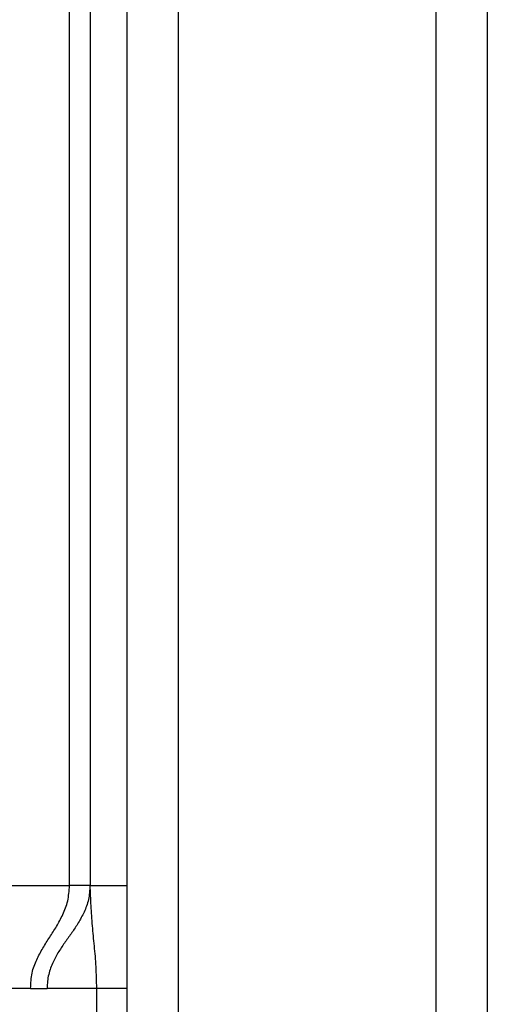
# Model space of a CAD drawing. Extents: x 443 to 4839, y 153 to 3264.
# Drawn here: x 2190 to 2213, y 554 to 602 of the extents above; entities that cross this region are included whole.
import ezdxf

# ---------------------------------------------------------------- set-up
doc = ezdxf.new("R2010")
doc.units = 0
doc.layers.get('0').update_dxf_attribs({"linetype": 'CONTINUOUS'})

msp = doc.modelspace()

# ---------------------------------------------------------------- linework, layer by layer
at = {"color": 7, "linetype": 'CONTINUOUS'}
for p, q in [((2195.006, 205.075), (2195.006, 649.075)), ((2197.506, 205.075), (2197.506, 649.075)), ((2210.006, 649.075), (2210.006, 205.075)), ((2212.506, 649.075), (2212.506, 205.075)), ((2192.206, 559.575), (2192.206, 602.075)), ((2193.206, 602.075), (2193.206, 559.575)), ((2189.189, 559.575), (2192.206, 559.575)), ((2193.206, 559.575), (2195.006, 559.575)), ((2190.314, 554.575), (2188.766, 554.575)), ((2190.314, 554.575), (2191.12, 554.575)), ((2193.531, 554.575), (2191.12, 554.575)), ((2193.531, 530.575), (2193.531, 554.575)), ((2195.006, 554.575), (2193.531, 554.575))]:
    msp.add_line(p, q, dxfattribs=at)
for points in [[(2190.314, 554.575), (2190.318, 554.671), (2190.322, 554.766), (2190.327, 554.861), (2190.334, 554.955), (2190.343, 555.048), (2190.354, 555.139), (2190.368, 555.23), (2190.385, 555.318), (2190.405, 555.405), (2190.429, 555.489), (2190.455, 555.573), (2190.483, 555.654), (2190.513, 555.734), (2190.545, 555.813), (2190.578, 555.89), (2190.612, 555.965), (2190.647, 556.04), (2190.683, 556.113), (2190.719, 556.185), (2190.757, 556.256), (2190.795, 556.326), (2190.833, 556.396), (2190.872, 556.464), (2190.912, 556.532), (2190.952, 556.599), (2190.993, 556.666), (2191.034, 556.732), (2191.075, 556.798), (2191.116, 556.864), (2191.158, 556.929), (2191.199, 556.995), (2191.241, 557.06), (2191.283, 557.125), (2191.325, 557.191), (2191.367, 557.257), (2191.408, 557.323), (2191.45, 557.389), (2191.491, 557.456), (2191.532, 557.523), (2191.573, 557.591), (2191.613, 557.66), (2191.653, 557.729), (2191.692, 557.8), (2191.731, 557.871), (2191.769, 557.943), (2191.806, 558.017), (2191.843, 558.091), (2191.879, 558.167), (2191.914, 558.244), (2191.948, 558.323), (2191.981, 558.403), (2192.012, 558.484), (2192.042, 558.567), (2192.069, 558.652), (2192.094, 558.738), (2192.116, 558.826), (2192.134, 558.916), (2192.15, 559.007), (2192.163, 559.1), (2192.174, 559.193), (2192.184, 559.288), (2192.192, 559.383), (2192.199, 559.479), (2192.206, 559.575)], [(2193.206, 559.575), (2193.199, 559.488), (2193.192, 559.4), (2193.184, 559.313), (2193.175, 559.227), (2193.165, 559.141), (2193.153, 559.056), (2193.139, 558.972), (2193.123, 558.89), (2193.104, 558.809), (2193.083, 558.729), (2193.059, 558.652), (2193.033, 558.575), (2193.005, 558.5), (2192.976, 558.427), (2192.945, 558.355), (2192.912, 558.284), (2192.879, 558.214), (2192.845, 558.146), (2192.811, 558.079), (2192.775, 558.013), (2192.74, 557.948), (2192.703, 557.884), (2192.667, 557.821), (2192.629, 557.759), (2192.591, 557.697), (2192.553, 557.637), (2192.515, 557.577), (2192.476, 557.517), (2192.437, 557.459), (2192.397, 557.4), (2192.358, 557.342), (2192.318, 557.285), (2192.278, 557.228), (2192.237, 557.171), (2192.197, 557.114), (2192.157, 557.057), (2192.116, 557.001), (2192.076, 556.944), (2192.036, 556.888), (2191.995, 556.831), (2191.955, 556.774), (2191.915, 556.716), (2191.876, 556.659), (2191.836, 556.601), (2191.797, 556.542), (2191.759, 556.483), (2191.72, 556.423), (2191.683, 556.363), (2191.645, 556.302), (2191.609, 556.24), (2191.573, 556.177), (2191.538, 556.113), (2191.503, 556.049), (2191.469, 555.983), (2191.436, 555.916), (2191.404, 555.848), (2191.373, 555.778), (2191.343, 555.707), (2191.314, 555.635), (2191.286, 555.562), (2191.26, 555.487), (2191.236, 555.41), (2191.213, 555.333), (2191.193, 555.253), (2191.174, 555.172), (2191.158, 555.09), (2191.145, 555.006), (2191.135, 554.922), (2191.128, 554.836), (2191.124, 554.749), (2191.122, 554.662), (2191.12, 554.575)], [(2193.531, 554.575), (2193.528, 554.707), (2193.523, 554.839), (2193.519, 554.97), (2193.515, 555.101), (2193.51, 555.232), (2193.505, 555.363), (2193.499, 555.493), (2193.493, 555.623), (2193.486, 555.751), (2193.478, 555.88), (2193.469, 556.007), (2193.46, 556.134), (2193.449, 556.259), (2193.438, 556.384), (2193.427, 556.509), (2193.415, 556.633), (2193.403, 556.756), (2193.39, 556.879), (2193.378, 557.002), (2193.366, 557.125), (2193.354, 557.247), (2193.342, 557.369), (2193.331, 557.492), (2193.321, 557.614), (2193.311, 557.736), (2193.302, 557.859), (2193.293, 557.981), (2193.285, 558.104), (2193.277, 558.226), (2193.269, 558.349), (2193.262, 558.471), (2193.255, 558.594), (2193.248, 558.717), (2193.242, 558.839), (2193.235, 558.962), (2193.229, 559.085), (2193.223, 559.207), (2193.217, 559.33), (2193.212, 559.453), (2193.206, 559.575)]]:
    msp.add_lwpolyline(points, dxfattribs=at)
msp.add_polyline3d([(2193.206, 559.575, 0), (2193.202, 559.575, 0), (2193.198, 559.575, 0), (2193.194, 559.575, 0), (2193.19, 559.575, 0), (2193.185, 559.575, 0), (2193.179, 559.575, 0), (2193.173, 559.575, 0), (2193.167, 559.575, 0), (2193.159, 559.575, 0), (2193.15, 559.575, 0), (2193.141, 559.575, 0), (2193.13, 559.575, 0), (2193.118, 559.575, 0), (2193.104, 559.575, 0), (2193.09, 559.575, 0), (2193.074, 559.575, 0), (2193.057, 559.575, 0), (2193.039, 559.575, 0), (2193.02, 559.575, 0), (2193.001, 559.575, 0), (2192.98, 559.575, 0), (2192.958, 559.575, 0), (2192.936, 559.575, 0), (2192.913, 559.575, 0), (2192.889, 559.575, 0), (2192.865, 559.575, 0), (2192.84, 559.575, 0), (2192.814, 559.575, 0), (2192.788, 559.575, 0), (2192.761, 559.575, 0), (2192.733, 559.575, 0), (2192.706, 559.575, 0), (2192.677, 559.575, 0), (2192.648, 559.575, 0), (2192.619, 559.575, 0), (2192.589, 559.575, 0), (2192.558, 559.575, 0), (2192.527, 559.575, 0), (2192.496, 559.575, 0), (2192.465, 559.575, 0), (2192.433, 559.575, 0), (2192.401, 559.575, 0), (2192.369, 559.575, 0), (2192.337, 559.575, 0), (2192.304, 559.575, 0), (2192.271, 559.575, 0), (2192.239, 559.575, 0), (2192.206, 559.575, 0)], dxfattribs=at)

doc.saveas('drawing.dxf')
